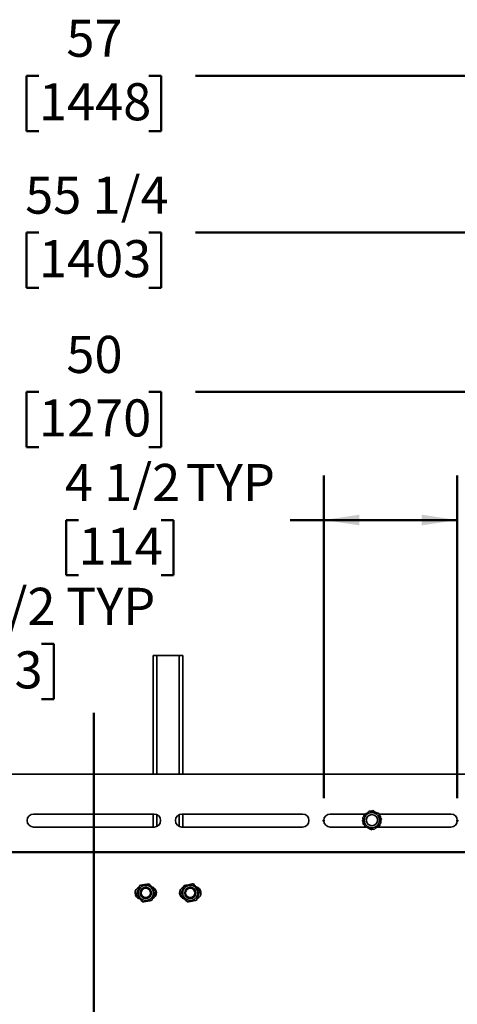
# Model space of a CAD drawing. Units: inches. Extents: x 0.2 to 8.4, y 0.1 to 10.9.
# Drawn here: x 5.3 to 6.5, y 3.8 to 6.5 of the extents above; entities that cross this region are included whole.
import ezdxf

# ---------------------------------------------------------------- set-up
doc = ezdxf.new("R2010")
doc.units = ezdxf.units.IN
doc.header["$MEASUREMENT"] = 0
doc.header["$PDSIZE"] = -1
doc.layers.add('WALL', color=7, linetype='Continuous', lineweight=50)
doc.styles.add('SLDTEXTSTYLE1', font='TXT', dxfattribs={"width": 0.605})
doc.dimstyles.new('SLDDIMSTYLE0', dxfattribs={"dimtxt": 0.101115, "dimasz": 0.1, "dimexe": 0, "dimexo": 0.0625, "dimgap": 0.025279, "dimtad": 0, "dimtih": 1, "dimtoh": 1, "dimdec": 6, "dimlfac": 12, "dimrnd": 1e-09, "dimzin": 12, "dimdsep": 46, "dimlunit": 5, "dimtxsty": 'SLDTEXTSTYLE1', "dimsah": 1, "dimcen": 0.09, "dimadec": 0, "dimazin": 3, "dimtfac": 1, "dimtdec": 3, "dimtofl": 0, "dimtmove": 0, "dimatfit": 3, "dimfxl": 0, "dimfrac": 2, "dimtolj": 1, "dimtzin": 12, "dimarcsym": 0})
doc.dimstyles.new('SLDDIMSTYLE1', dxfattribs={"dimtxt": 0.101115, "dimasz": 0.1, "dimexe": 0, "dimexo": 0.0625, "dimgap": 0.025279, "dimtad": 0, "dimtih": 1, "dimtoh": 1, "dimdec": 6, "dimlfac": 12, "dimrnd": 1e-09, "dimzin": 12, "dimdsep": 46, "dimlunit": 5, "dimtxsty": 'SLDTEXTSTYLE1', "dimsah": 1, "dimcen": 0.09, "dimadec": 0, "dimazin": 3, "dimtfac": 1, "dimtdec": 3, "dimtmove": 0, "dimatfit": 0, "dimfxl": 0, "dimfrac": 2, "dimtolj": 1, "dimtzin": 12, "dimarcsym": 0})
doc.dimstyles.new('SLDDIMSTYLE3', dxfattribs={"dimtxt": 0.101115, "dimasz": 0.1, "dimexe": 0, "dimexo": 0.0625, "dimgap": 0.025279, "dimtad": 0, "dimtih": 1, "dimtoh": 1, "dimlfac": 12, "dimrnd": 1e-09, "dimzin": 12, "dimdsep": 46, "dimlunit": 5, "dimtxsty": 'SLDTEXTSTYLE1', "dimsah": 1, "dimcen": 0.09, "dimadec": 0, "dimazin": 3, "dimtfac": 1, "dimtdec": 3, "dimtofl": 0, "dimtmove": 0, "dimatfit": 3, "dimfxl": 0, "dimfrac": 2, "dimtolj": 1, "dimtzin": 12, "dimarcsym": 0})

# ---------------------------------------------------------------- blocks, each defined once
blk = doc.blocks.new('_D_3')
at = {"layer": 'WALL'}
for p, q in [((6.1352, 4.35), (6.1352, 5.2564)), ((6.5102, 4.35), (6.5102, 5.2564)), ((5.4465, 5.1314), (5.4118, 5.1314)), ((5.4118, 5.1314), (5.4118, 4.9762)), ((5.678, 5.1314), (5.7127, 5.1314)), ((5.7127, 5.1314), (5.7127, 4.9762)), ((6.1352, 5.1314), (6.0406, 5.1314)), ((6.5102, 5.1314), (6.1352, 5.1314)), ((5.4118, 4.9762), (5.4465, 4.9762)), ((5.7127, 4.9762), (5.678, 4.9762))]:
    blk.add_line(p, q, dxfattribs=at)
for points in [[(6.1352, 5.1314), (6.2352, 5.1164), (6.2352, 5.1464)], [(6.5102, 5.1314), (6.4102, 5.1464), (6.4102, 5.1164)]]:
    blk.add_solid(points, dxfattribs=at)
at = {"layer": 'WALL', "char_height": 0.10417, "attachment_point": 1, "style": 'SLDTEXTSTYLE1'}
for s, insert in [('4 1/2', (5.4079, 5.2889)), ('TYP', (5.7474, 5.2889)), ('114', (5.4465, 5.1104))]:
    blk.add_mtext(s, dxfattribs=dict(at, insert=insert))
blk = doc.blocks.new('_D_4')
at = {"layer": 'WALL'}
for p, q in [((4.8436, 4.35), (4.8436, 4.9087)), ((4.8852, 4.35), (4.8852, 4.9087)), ((4.8436, 4.7837), (4.5936, 4.7837)), ((4.8852, 4.7837), (5.095, 4.7837)), ((5.1876, 4.7837), (5.1529, 4.7837)), ((5.1529, 4.7837), (5.1529, 4.6284)), ((5.3419, 4.7837), (5.3767, 4.7837)), ((5.3767, 4.7837), (5.3767, 4.6284)), ((5.1529, 4.6284), (5.1876, 4.6284)), ((5.3767, 4.6284), (5.3419, 4.6284))]:
    blk.add_line(p, q, dxfattribs=at)
for points in [[(4.8436, 4.7837), (4.7436, 4.7987), (4.7436, 4.7687)], [(4.8852, 4.7837), (4.9852, 4.7687), (4.9852, 4.7987)]]:
    blk.add_solid(points, dxfattribs=at)
at = {"layer": 'WALL', "char_height": 0.10417, "attachment_point": 1, "style": 'SLDTEXTSTYLE1'}
for s, insert in [('1/2', (5.1683, 4.9411)), ('TYP', (5.4114, 4.9411)), ('13', (5.1876, 4.7627))]:
    blk.add_mtext(s, dxfattribs=dict(at, insert=insert))
blk = doc.blocks.new('_D_8')
at = {"layer": 'WALL'}
for p, q in [((3.4061, 4.4177), (3.4061, 5.6162)), ((7.5727, 4.4177), (7.5727, 5.6162)), ((3.4061, 5.4912), (5.2039, 5.4912)), ((5.3351, 5.4912), (5.3004, 5.4912)), ((5.3004, 5.4912), (5.3004, 5.3359)), ((5.6437, 5.4912), (5.6784, 5.4912)), ((5.6784, 5.4912), (5.6784, 5.3359)), ((7.5727, 5.4912), (5.7749, 5.4912)), ((5.3004, 5.3359), (5.3351, 5.3359)), ((5.6784, 5.3359), (5.6437, 5.3359))]:
    blk.add_line(p, q, dxfattribs=at)
for points in [[(3.4061, 5.4912), (3.5061, 5.4762), (3.5061, 5.5062)], [(7.5727, 5.4912), (7.4727, 5.5062), (7.4727, 5.4762)]]:
    blk.add_solid(points, dxfattribs=at)
at = {"layer": 'WALL', "char_height": 0.10417, "attachment_point": 1, "style": 'SLDTEXTSTYLE1'}
for s, insert in [('50', (5.4122, 5.6486)), ('1270', (5.3351, 5.4702))]:
    blk.add_mtext(s, dxfattribs=dict(at, insert=insert))
blk = doc.blocks.new('_D_9')
at = {"layer": 'WALL'}
for p, q in [((3.1144, 4.4802), (3.1144, 6.5042)), ((7.8644, 4.4802), (7.8644, 6.5042)), ((3.1144, 6.3792), (5.2039, 6.3792)), ((5.3351, 6.3792), (5.3004, 6.3792)), ((5.3004, 6.3792), (5.3004, 6.2239)), ((5.6437, 6.3792), (5.6784, 6.3792)), ((5.6784, 6.3792), (5.6784, 6.2239)), ((7.8644, 6.3792), (5.7749, 6.3792)), ((5.3004, 6.2239), (5.3351, 6.2239)), ((5.6784, 6.2239), (5.6437, 6.2239))]:
    blk.add_line(p, q, dxfattribs=at)
for points in [[(3.1144, 6.3792), (3.2144, 6.3642), (3.2144, 6.3942)], [(7.8644, 6.3792), (7.7644, 6.3942), (7.7644, 6.3642)]]:
    blk.add_solid(points, dxfattribs=at)
at = {"layer": 'WALL', "char_height": 0.10417, "attachment_point": 1, "style": 'SLDTEXTSTYLE1'}
for s, insert in [('57', (5.4122, 6.5366)), ('1448', (5.3351, 6.3582))]:
    blk.add_mtext(s, dxfattribs=dict(at, insert=insert))
blk = doc.blocks.new('_D_16')
at = {"layer": 'WALL'}
for p, q in [((3.1873, 3.8969), (3.1873, 6.0635)), ((7.7915, 3.8969), (7.7915, 6.0635)), ((3.1873, 5.9385), (5.2039, 5.9385)), ((5.3351, 5.9385), (5.3004, 5.9385)), ((5.3004, 5.9385), (5.3004, 5.7832)), ((5.6437, 5.9385), (5.6784, 5.9385)), ((5.6784, 5.9385), (5.6784, 5.7832)), ((7.7915, 5.9385), (5.7749, 5.9385)), ((5.3004, 5.7832), (5.3351, 5.7832)), ((5.6784, 5.7832), (5.6437, 5.7832))]:
    blk.add_line(p, q, dxfattribs=at)
for points in [[(3.1873, 5.9385), (3.2873, 5.9235), (3.2873, 5.9535)], [(7.7915, 5.9385), (7.6915, 5.9535), (7.6915, 5.9235)]]:
    blk.add_solid(points, dxfattribs=at)
at = {"layer": 'WALL', "char_height": 0.10417, "attachment_point": 1, "style": 'SLDTEXTSTYLE1'}
for s, insert in [('55 1/4', (5.2965, 6.0959)), ('1403', (5.3351, 5.9175))]:
    blk.add_mtext(s, dxfattribs=dict(at, insert=insert))

msp = doc.modelspace()

# ---------------------------------------------------------------- linework, layer by layer
at = {"color": 7, "linetype": 'Continuous', "lineweight": 35}
for p, q in [((5.65606819, 4.75101898), (5.65606819, 4.41768565)), ((5.65606819, 4.75101898), (5.66648487, 4.75101898)), ((5.66648487, 4.75101898), (5.72898485, 4.75101898)), ((5.66648487, 4.75101898), (5.66648487, 4.41768565)), ((5.72898485, 4.75101898), (5.73940152, 4.75101898)), ((5.72898485, 4.75101898), (5.72898485, 4.41768565)), ((5.73940152, 4.75101898), (5.73940152, 4.41768565)), ((7.86440152, 4.41768565), (3.11440152, 4.41768565)), ((5.65867236, 4.30570648), (5.32013069, 4.30570648)), ((5.65606819, 4.30570648), (5.65606819, 4.26924815)), ((5.66648487, 4.30394751), (5.66648487, 4.27100713)), ((5.72898485, 4.30394751), (5.72898485, 4.27100713)), ((5.73679736, 4.30570648), (6.07533902, 4.30570648)), ((5.73940152, 4.30570648), (5.73940152, 4.26924815)), ((6.15346402, 4.30570648), (6.25174332, 4.30570648)), ((6.24576979, 4.29058748), (6.24355126, 4.28549194)), ((6.29009957, 4.30570648), (6.49200569, 4.30570648)), ((6.2948753, 4.2864706), (6.29709383, 4.29156614)), ((5.32013069, 4.26924815), (5.65867236, 4.26924815)), ((6.07533902, 4.26924815), (5.73679736, 4.26924815)), ((6.25295173, 4.26924815), (6.15346402, 4.26924815)), ((6.49200569, 4.26924815), (6.28428348, 4.26924815)), ((5.64346083, 4.09750051), (5.6429741, 4.09750051)), ((5.65606819, 4.09750051), (5.65448679, 4.09750051)), ((5.65606819, 4.09949057), (5.65606819, 4.09558807)), ((5.73940152, 4.09949057), (5.73940152, 4.095274)), ((5.74021298, 4.09750051), (5.73940152, 4.09750051)), ((5.75249562, 4.09750051), (5.75200888, 4.09750051)), ((5.6429741, 4.07083385), (5.64346083, 4.07083385)), ((5.65513721, 4.07083385), (5.65606819, 4.07083385)), ((5.65606819, 4.0732485), (5.65606819, 4.06921407)), ((5.73940152, 4.07260593), (5.73940152, 4.06921407)), ((5.73940152, 4.07083385), (5.74092704, 4.07083385)), ((5.75200888, 4.07083385), (5.75249562, 4.07083385))]:
    msp.add_line(p, q, dxfattribs=at)
for centre, radius in [((6.27032255, 4.28852904), 0.02125), ((6.27032255, 4.28852904), 0.01566667), ((6.27032255, 4.28852904), 0.015625), ((5.63523486, 4.08416718), 0.02125), ((5.63523486, 4.08416718), 0.01566667), ((5.63523486, 4.08416718), 0.01541667), ((5.63523486, 4.08416718), 0.01333333), ((5.76023486, 4.08416718), 0.02125), ((5.76023486, 4.08416718), 0.01566667), ((5.76023486, 4.08416718), 0.01541667), ((5.76023486, 4.08416718), 0.01333333)]:
    msp.add_circle(centre, radius, dxfattribs=at)
for centre, radius, start, end in [((5.32013069, 4.28747732), 0.01822917, 90, 270), ((5.65867236, 4.28747732), 0.01822917, 270, 90), ((5.73679736, 4.28747732), 0.01822917, 90, 270), ((6.07533902, 4.28747732), 0.01822917, 270, 90), ((6.15346402, 4.28747732), 0.01822917, 90, 270), ((6.49200569, 4.28747732), 0.01822917, 270, 90), ((5.62231819, 4.08435232), 0.01708333, 110.7841381, 256.80767203), ((5.64815152, 4.08435232), 0.01708333, 291.36898566, 78.14848245), ((5.74731819, 4.08435232), 0.01708333, 111.53375507, 256.99559439), ((5.77315152, 4.08435232), 0.01708333, 292.07843638, 78.40537089)]:
    msp.add_arc(centre, radius, start, end, dxfattribs=at)
for points, knots in [([(6.26383044, 4.3146782), (6.26299229, 4.31387042), (6.26131622, 4.31225507), (6.25873532, 4.30976768), (6.25610539, 4.30723304), (6.25281622, 4.30406303), (6.24887704, 4.30026658), (6.24592181, 4.29741842), (6.24443066, 4.29598129)], [0, 0, 0, 0, 0.1323373179, 0.2646372195, 0.3998967132, 0.5351317989, 0.7654359876, 1, 1, 1, 1]), ([(6.28972233, 4.30722595), (6.28860369, 4.30754792), (6.28636675, 4.30819176), (6.28292217, 4.30918318), (6.27941216, 4.31019344), (6.27502227, 4.31145695), (6.26976483, 4.31297015), (6.26582062, 4.31410538), (6.26383044, 4.3146782)], [0, 0, 0, 0, 0.1323366364, 0.2646358573, 0.3998946163, 0.5351289673, 0.7654345263, 1, 1, 1, 1]), ([(6.27291082, 4.31534745), (6.27185373, 4.31486598), (6.27039518, 4.31420167), (6.26890453, 4.31352274), (6.26849422, 4.31333586)], [0, 0, 0, 0, 0.72474989269, 1, 1, 1, 1]), ([(6.28062043, 4.30984568), (6.27974242, 4.31047224), (6.27712644, 4.31233907), (6.27459357, 4.31414659), (6.27291082, 4.31534745)], [0, 0, 0, 0, 0.3356339407, 1, 1, 1, 1]), ([(6.24443066, 4.29598129), (6.24471114, 4.29485154), (6.24527203, 4.29259237), (6.24613572, 4.28911357), (6.24701582, 4.28556868), (6.24811653, 4.28113517), (6.24943478, 4.27582549), (6.25042375, 4.27184209), (6.25092276, 4.26983213)], [0, 0, 0, 0, 0.1323366097, 0.264635804, 0.3998945342, 0.5351288565, 0.7654344691, 1, 1, 1, 1]), ([(6.24671286, 4.28678895), (6.24660924, 4.28571529), (6.24630051, 4.28251638), (6.24600158, 4.27941909), (6.24580299, 4.27736135)], [0, 0, 0, 0, 0.3356337786, 1, 1, 1, 1]), ([(6.24839126, 4.30417975), (6.24827968, 4.30302357), (6.24812571, 4.30142826), (6.24796836, 4.29979786), (6.24792505, 4.29934908)], [0, 0, 0, 0, 0.7247460077, 1, 1, 1, 1]), ([(6.25701074, 4.30810559), (6.2560291, 4.30765849), (6.25310439, 4.3063264), (6.2502726, 4.30503663), (6.24839126, 4.30417975)], [0, 0, 0, 0, 0.3356380856, 1, 1, 1, 1]), ([(6.29621443, 4.28107679), (6.29593395, 4.28220654), (6.29537306, 4.28446571), (6.29450937, 4.28794452), (6.29362927, 4.29148941), (6.29252856, 4.29592291), (6.29121031, 4.30123259), (6.29022134, 4.305216), (6.28972233, 4.30722595)], [0, 0, 0, 0, 0.1323366097, 0.264635804, 0.3998945342, 0.5351288565, 0.7654344691, 1, 1, 1, 1]), ([(6.2948421, 4.29969673), (6.2938966, 4.30037146), (6.29259202, 4.30130245), (6.29125872, 4.30225393), (6.29089172, 4.30251582)], [0, 0, 0, 0, 0.724746154, 1, 1, 1, 1]), ([(6.29393223, 4.29026913), (6.29403585, 4.29134279), (6.29434458, 4.2945417), (6.29464351, 4.297639), (6.2948421, 4.29969673)], [0, 0, 0, 0, 0.33563377856, 1, 1, 1, 1]), ([(6.29709383, 4.29156614), (6.29640363, 4.29249984), (6.29551633, 4.29370017), (6.2946095, 4.29492693), (6.29440806, 4.29519943)], [0, 0, 0, 0, 0.7778679912, 1, 1, 1, 1]), ([(6.24355126, 4.28549194), (6.24424146, 4.28455824), (6.24512876, 4.28335791), (6.24603559, 4.28213116), (6.24623703, 4.28185865)], [0, 0, 0, 0, 0.7778679912, 1, 1, 1, 1]), ([(6.24580299, 4.27736135), (6.24674849, 4.27668662), (6.24805308, 4.27575563), (6.24938637, 4.27480416), (6.24975337, 4.27454226)], [0, 0, 0, 0, 0.724746154, 1, 1, 1, 1]), ([(6.25092276, 4.26983213), (6.2520414, 4.26951017), (6.25427834, 4.26886632), (6.25772292, 4.2678749), (6.26123293, 4.26686464), (6.26562282, 4.26560114), (6.27088026, 4.26408793), (6.27482447, 4.2629527), (6.27681465, 4.26237988)], [0, 0, 0, 0, 0.1323366364, 0.2646358573, 0.3998946163, 0.5351289673, 0.7654345263, 1, 1, 1, 1]), ([(6.26002466, 4.26721241), (6.26090267, 4.26658584), (6.26351865, 4.26471901), (6.26605152, 4.26291149), (6.26773427, 4.26171064)], [0, 0, 0, 0, 0.33563394074, 1, 1, 1, 1]), ([(6.26773427, 4.26171064), (6.26879136, 4.2621921), (6.27024991, 4.26285641), (6.27174056, 4.26353535), (6.27215087, 4.26372222)], [0, 0, 0, 0, 0.7247498927, 1, 1, 1, 1]), ([(6.27681465, 4.26237988), (6.2776528, 4.26318767), (6.27932887, 4.26480301), (6.28190977, 4.2672904), (6.2845397, 4.26982505), (6.28782887, 4.27299505), (6.29176805, 4.27679151), (6.29472328, 4.27963966), (6.29621443, 4.28107679)], [0, 0, 0, 0, 0.1323373179, 0.2646372195, 0.3998967132, 0.5351317989, 0.7654359876, 1, 1, 1, 1]), ([(6.28363435, 4.2689525), (6.28461599, 4.2693996), (6.2875407, 4.27073168), (6.29037249, 4.27202146), (6.29225383, 4.27287833)], [0, 0, 0, 0, 0.3356380856, 1, 1, 1, 1]), ([(6.28737687, 4.26924815), (6.28749645, 4.2695228), (6.28774868, 4.27010213), (6.28800646, 4.27069419), (6.28814203, 4.27100557)], [0, 0, 0, 0, 0.4740748749, 1, 1, 1, 1]), ([(6.29225383, 4.27287833), (6.29236541, 4.27403452), (6.29251938, 4.27562982), (6.29267673, 4.27726023), (6.29272004, 4.277709)], [0, 0, 0, 0, 0.7247460077, 1, 1, 1, 1]), ([(5.61806549, 4.10493106), (5.61765948, 4.10384011), (5.61684759, 4.10165853), (5.6155974, 4.09829921), (5.61432345, 4.09487607), (5.61273016, 4.09059483), (5.61082199, 4.08546752), (5.60939045, 4.08162093), (5.60866813, 4.07968)], [0, 0, 0, 0, 0.1323366097, 0.264635804, 0.3998945342, 0.5351288565, 0.7654344691, 1, 1, 1, 1]), ([(5.64463222, 4.10941823), (5.64348442, 4.10922436), (5.64118916, 4.10883669), (5.63765478, 4.10823973), (5.63405327, 4.10763142), (5.62954896, 4.10687064), (5.62415451, 4.1059595), (5.62010752, 4.10527596), (5.61806549, 4.10493106)], [0, 0, 0, 0, 0.1323373179, 0.2646372195, 0.3998967132, 0.5351317989, 0.7654359876, 1, 1, 1, 1]), ([(5.66180159, 4.08865435), (5.6610598, 4.08955143), (5.65957644, 4.09134534), (5.65729228, 4.09410771), (5.65496473, 4.09692254), (5.65205372, 4.10044299), (5.64856742, 4.10465917), (5.64595194, 4.10782222), (5.64463222, 4.10941823)], [0, 0, 0, 0, 0.1323366364, 0.2646358573, 0.3998946163, 0.5351289673, 0.7654345263, 1, 1, 1, 1]), ([(5.7426645, 4.10459286), (5.74227982, 4.10349422), (5.74151055, 4.10129724), (5.74032599, 4.09791422), (5.73911893, 4.09446693), (5.73760929, 4.09015549), (5.7358013, 4.084992), (5.73444492, 4.08111826), (5.73376052, 4.07916365)], [0, 0, 0, 0, 0.1323366097, 0.264635804, 0.3998945342, 0.5351288565, 0.7654344691, 1, 1, 1, 1]), ([(5.76913884, 4.10959639), (5.76799504, 4.10938022), (5.76570776, 4.10894793), (5.76218567, 4.10828228), (5.75859668, 4.10760397), (5.75410804, 4.10675564), (5.74873235, 4.10573966), (5.74469944, 4.10497746), (5.7426645, 4.10459286)], [0, 0, 0, 0, 0.1323373179, 0.2646372195, 0.3998967132, 0.5351317989, 0.7654359876, 1, 1, 1, 1]), ([(5.7867092, 4.08917071), (5.78595009, 4.09005318), (5.78443208, 4.09181787), (5.78209458, 4.09453524), (5.77971267, 4.09730423), (5.77673367, 4.10076734), (5.77316595, 4.10491485), (5.77048939, 4.10802638), (5.76913884, 4.10959639)], [0, 0, 0, 0, 0.1323366364, 0.2646358573, 0.3998946163, 0.5351289673, 0.7654345263, 1, 1, 1, 1]), ([(5.60866813, 4.07968), (5.60940991, 4.07878292), (5.61089327, 4.07698901), (5.61317743, 4.07422665), (5.61550498, 4.07141181), (5.618416, 4.06789136), (5.6219023, 4.06367519), (5.62451778, 4.06051214), (5.6258375, 4.05891613)], [0, 0, 0, 0, 0.1323366364, 0.2646358573, 0.3998946163, 0.5351289673, 0.7654345263, 1, 1, 1, 1]), ([(5.65240423, 4.0634033), (5.65281023, 4.06449425), (5.65362212, 4.06667583), (5.65487232, 4.07003515), (5.65614626, 4.07345829), (5.65773956, 4.07773952), (5.65964772, 4.08286684), (5.66107926, 4.08671343), (5.66180159, 4.08865435)], [0, 0, 0, 0, 0.1323366097, 0.264635804, 0.3998945342, 0.5351288565, 0.7654344691, 1, 1, 1, 1]), ([(5.73376052, 4.07916365), (5.73451963, 4.07828118), (5.73603763, 4.07651649), (5.73837514, 4.07379911), (5.74075705, 4.07103012), (5.74373605, 4.06756701), (5.74730377, 4.06341951), (5.74998033, 4.06030798), (5.75133087, 4.05873796)], [0, 0, 0, 0, 0.1323366364, 0.2646358573, 0.3998946163, 0.5351289673, 0.7654345263, 1, 1, 1, 1]), ([(5.77780521, 4.06374149), (5.7781899, 4.06484014), (5.77895917, 4.06703711), (5.78014372, 4.07042014), (5.78135079, 4.07386743), (5.78286043, 4.07817887), (5.78466841, 4.08334236), (5.78602479, 4.08721609), (5.7867092, 4.08917071)], [0, 0, 0, 0, 0.1323366097, 0.264635804, 0.3998945342, 0.5351288565, 0.7654344691, 1, 1, 1, 1]), ([(5.6258375, 4.05891613), (5.62698529, 4.05910999), (5.62928056, 4.05949767), (5.63281493, 4.06009463), (5.63641645, 4.06070293), (5.64092075, 4.06146372), (5.6463152, 4.06237485), (5.65036219, 4.0630584), (5.65240423, 4.0634033)], [0, 0, 0, 0, 0.1323373179, 0.2646372195, 0.3998967132, 0.5351317989, 0.7654359876, 1, 1, 1, 1]), ([(5.75133087, 4.05873796), (5.75247468, 4.05895414), (5.75476196, 4.05938642), (5.75828404, 4.06005208), (5.76187303, 4.06073038), (5.76636167, 4.06157872), (5.77173736, 4.0625947), (5.77577028, 4.0633569), (5.77780521, 4.06374149)], [0, 0, 0, 0, 0.1323373179, 0.2646372195, 0.3998967132, 0.5351317989, 0.7654359876, 1, 1, 1, 1])]:
    msp.add_open_spline(points, degree=3, knots=knots, dxfattribs=at)
at = {"layer": 'WALL'}
for p, q in [((5.48940152, 4.58988991), (5.48940152, 2.89638209)), ((3.98234077, 4.19893565), (7.12521564, 4.19893565))]:
    msp.add_line(p, q, dxfattribs=at)
for p in [(6.13523486, 4.28747732), (6.51023486, 4.28747732)]:
    msp.add_point(p, dxfattribs=at)

# ---------------------------------------------------------------- dimensions: what is measured, and where the dimension line sits
dim = msp.add_linear_dim(base=(3.11440152, 6.37916219), p1=(7.86440152, 4.41768565), p2=(3.11440152, 4.41768565), angle=0, dimstyle='SLDDIMSTYLE3', dxfattribs=at)
dim.commit()
dim.dimension.update_dxf_attribs({"geometry": '_D_9', "text_midpoint": (5.48940152, 6.37916219), "dimtype": 160})
for base, p1, p2, dimstyle, picture, middle in [((7.79148486, 5.93851898), (3.18731819, 3.83435232), (7.79148486, 3.83435232), 'SLDDIMSTYLE0', '_D_16', (5.48940152, 5.93851898)), ((7.57273486, 5.49121917), (3.40606819, 4.35518565), (7.57273486, 4.35518565), 'SLDDIMSTYLE3', '_D_8', (5.48940152, 5.49121917))]:
    dim = msp.add_linear_dim(base=base, p1=p1, p2=p2, dimstyle=dimstyle, dxfattribs=at)
    dim.commit()
    dim.dimension.update_dxf_attribs({"geometry": picture, "text_midpoint": middle, "dimtype": 160})
for base, p1, p2, dimstyle, picture, middle in [((6.51023486, 5.13144629), (6.13523486, 4.28747732), (6.51023486, 4.28747732), 'SLDDIMSTYLE0', '_D_3', (5.69727192, 5.13144629)), ((4.88523486, 4.78369128), (4.84356819, 4.28747732), (4.88523486, 4.28747732), 'SLDDIMSTYLE1', '_D_4', (5.39981853, 4.78369128))]:
    dim = msp.add_linear_dim(base=base, p1=p1, p2=p2, text='<>TYP', dimstyle=dimstyle, dxfattribs=at)
    dim.commit()
    dim.dimension.update_dxf_attribs({"geometry": picture, "text_midpoint": middle, "dimtype": 160})

doc.saveas('drawing.dxf')
